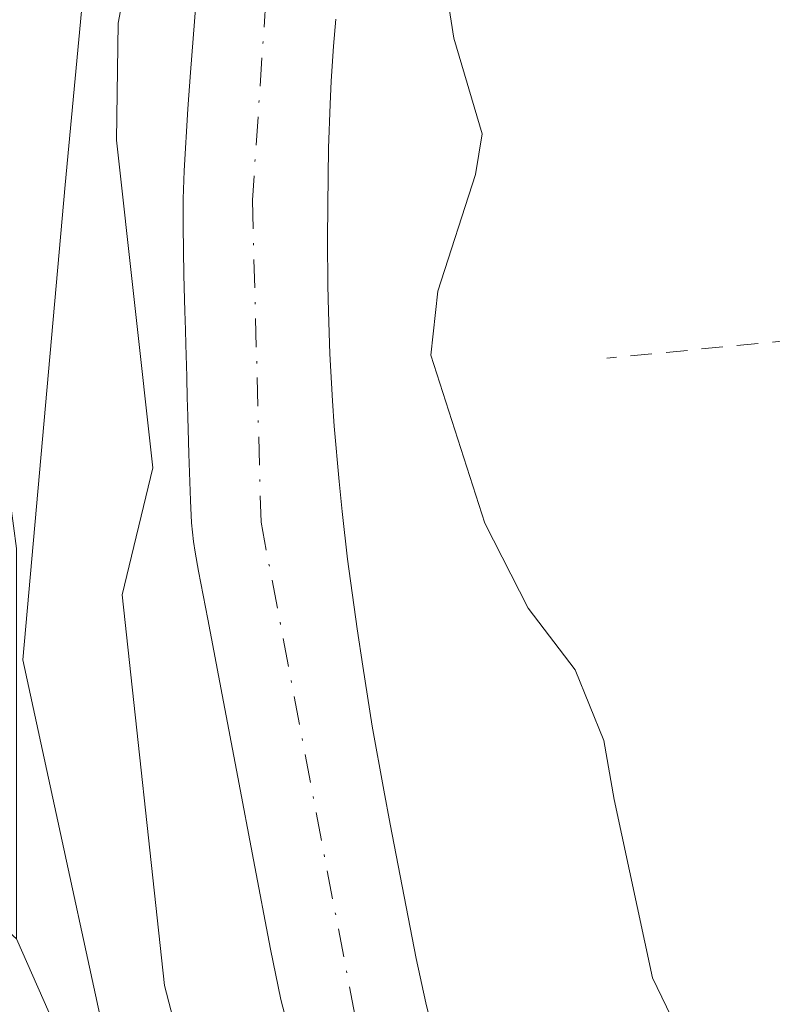
# Model space of a CAD drawing. Units: metres. Extents: x 654736 to 658190, y 4750995 to 4753386.
# Drawn here: x 655726 to 655761, y 4752532 to 4752578 of the extents above; entities that cross this region are included whole.
import ezdxf

# ---------------------------------------------------------------- set-up
doc = ezdxf.new("R2010")
doc.units = ezdxf.units.M
doc.header["$MEASUREMENT"] = 0
doc.linetypes.add('DGN Style 2', pattern=[1.6480167562047852, 0.988810053722871, -0.6592067024819142])
doc.linetypes.add('DGN Style 4', pattern=[2.6384748266838614, 1.318413404963828, -0.6592067024819142, 0.001648016756204785, -0.6592067024819142])
for name, color, linetype, lineweight in [('Agrupación de edificios CxS', 7, 'Continuous', 0), ('Alambrada', 7, 'DGN Style 2', 0), ('Corriente natural Cxs', 4, 'Continuous', 13), ('Corriente natural eje', 4, 'DGN Style 4', 0), ('Curva de nivel normal', 30, 'Continuous', 0), ('Núcleo urbano CxS', 7, 'Continuous', 0), ('Pista no pavimentada Cxs', 111, 'Continuous', 0), ('Prado CxS', 92, 'Continuous', 0), ('Suelo desnudo CxS', 253, 'Continuous', 0)]:
    doc.layers.add(name, color=color, linetype=linetype, lineweight=lineweight)

# ---------------------------------------------------------------- blocks, each defined once
blk = doc.blocks.new('*U20')
at = {"layer": 'Prado CxS', "color": 92, "linetype": 'Continuous', "lineweight": 0}
for points in [[(655744.9401000004, 4752531.7601, 757.8215000000056), (655744.7501999997, 4752532.520099999, 757.8487000000023), (655744.3000999996, 4752534.5701, 757.8929999999964), (655743.0900999998, 4752540.800100001, 758.0290999999997), (655742.8000999996, 4752542.360099999, 758.0534000000043), (655742.2701000003, 4752545.3301, 758.029999999999), (655741.8300999999, 4752548.100099999, 758.0066999999982), (655741.5701000001, 4752549.8301, 757.9864999999991), (655741.1300999997, 4752553.0601, 757.9584000000032), (655740.8800999997, 4752555.270099999, 757.9934999999969), (655740.7301000003, 4752556.6501, 758.0184000000008), (655740.5100999996, 4752559.210100001, 758.0948999999965), (655740.4301000005, 4752560.390100001, 758.1389000000055), (655740.3101000005, 4752562.5701, 758.2222999999941), (655740.2401000002, 4752564.530099999, 758.233699999997), (655740.2200999996, 4752565.720100001, 758.2407999999997), (655740.2001, 4752567.860099999, 758.2540000000009), (655740.2100999998, 4752569.440099999, 758.2670999999973), (655740.2500999998, 4752572.090100001, 758.2912000000069), (655740.3202000001, 4752574.120100001, 758.3004999999977), (655740.3701, 4752575.190099999, 758.3056000000071), (655740.4801000003, 4752576.8101, 758.3187000000034), (655740.5900999998, 4752578.0601, 758.3028000000049)], [(655734.1001000004, 4752578.7401, 759.561400000006), (655733.8602, 4752575.590100001, 759.5617000000058), (655733.7401000002, 4752573.9101, 759.6134000000021), (655733.5701000001, 4752571.030099999, 759.7608999999939), (655733.5201000003, 4752569.7401, 759.8509999999952), (655733.5100999996, 4752568.470100001, 759.9233999999997), (655733.5502000004, 4752566.220100001, 760.0182999999961), (655733.5800999999, 4752565.0801, 760.0586999999941), (655733.6002000002, 4752564.540100001, 760.0746000000072), (655733.6201, 4752563.670100001, 760.1061999999947), (655733.6401000004, 4752562.9901, 760.1284000000014), (655733.6802000003, 4752561.520099999, 760.0353999999934), (655733.7100999998, 4752560.4801, 759.9189000000042), (655733.7200999996, 4752560.170100001, 759.8837999999961), (655733.7302000001, 4752559.610099999, 759.8243999999977), (655733.7500999998, 4752559.0701, 759.7623000000021), (655733.7801999999, 4752557.9301, 759.6374000000069), (655733.8501000004, 4752555.780099999, 759.4664000000049), (655733.9101999998, 4752554.7401, 759.3803999999947), (655734.0000999998, 4752553.880100001, 759.2914000000019), (655734.0701000001, 4752553.390100001, 759.2324999999983), (655734.2301000003, 4752552.5101, 759.1119999999937), (655734.6601, 4752550.280099999, 758.957899999994), (655735.3201000001, 4752546.780099999, 758.7583000000013), (655736.0502000004, 4752542.970100001, 758.6260000000038), (655736.7801000001, 4752539.1501, 758.3264000000055), (655737.5601000005, 4752535.0101, 758.0023999999976), (655738.0301999999, 4752532.670100001, 758.0399000000034), (655740.5893000001, 4752522.9013, 758.0871999999946)], [(655731.1973000001, 4752524.8497, 762.6587000000001), (655726.0932999998, 4752548.4057, 762.8996999999946), (655728.0554999998, 4752570.388699999, 763.0347000000039), (655728.9846999999, 4752580.241699999, 761.8454999999958), (655730.0175000001, 4752591.192700001, 761.4952999999952), (655732.7659, 4752595.1207, 760.976800000004), (655730.8038999997, 4752599.4375, 761.5840000000027), (655730.4108999996, 4752611.607100001, 761.5191999999952), (655730.4111000003, 4752617.890100001, 761.4838000000018), (655730.8038999997, 4752633.196900001, 761.9149000000034), (655730.8041000003, 4752642.228499999, 761.7027999999991), (655730.4111000003, 4752649.2941, 761.6450000000042), (655731.5904999999, 4752658.7149, 761.7286000000023), (655731.5904999999, 4752665.387499999, 761.3179999999993), (655726.4870999996, 4752674.0255, 762.1156999999948), (655726.0997000001, 4752673.5897, 762.1750999999931), (655723.3454999998, 4752670.490900001, 762.7260999999999), (655716.2796999998, 4752664.211300001, 764.4955999999949), (655705.6791000003, 4752664.211300001, 765.1059999999999), (655698.7761000004, 4752664.601500001, 765.8126999999951), (655684.8717, 4752665.3871, 767.4872999999934), (655675.3537, 4752665.3871, 769.0175000000019), (655668.9007000001, 4752684.233300001, 770.8518999999943), (655666.4754999997, 4752719.8047, 771.9109999999928)]]:
    blk.add_polyline3d(points, dxfattribs=at)

msp = doc.modelspace()

# ---------------------------------------------------------------- linework, layer by layer
at = {"layer": 'Agrupación de edificios CxS', "color": 7, "linetype": 'Continuous', "lineweight": 0}
for points in [[(655713.8400999998, 4752528.270099999, 767.2210999999952), (655713.9101, 4752543.620100001, 763.957899999994), (655713.9101, 4752554.850099999, 767.3806999999942), (655713.9001000002, 4752554.850099999, 767.3821999999927), (655709.2301000003, 4752554.090100001, 766.7749999999943), (655704.4600999998, 4752583.5601, 767.4799000000058), (655707.2706000004, 4752584.018200001, 767.4498000000021), (655709.0910999998, 4752584.314900001, 767.4375), (655707.9901000002, 4752591.0701, 767.0898000000017), (655703.4600999998, 4752620.1801, 767.8488000000071), (655715.6901000004, 4752622.0801, 768.3246999999974), (655720.2100999998, 4752592.9801, 766.0764000000055), (655720.7901, 4752591.340100001, 765.2449999999953), (655725.8000999996, 4752553.550100001, 765.1809999999969), (655725.8101000005, 4752535.4801, 764.7017000000051), (655727.7801000001, 4752531.0101, 764.6238000000012)], [(655725.8101000005, 4752535.4801, 764.7017000000051), (655727.7801000001, 4752531.0101, 764.6238000000012), (655729.2600999996, 4752522.540100001, 763.949299999993), (655730.4301000005, 4752508.280099999, 762.8693000000059), (655732.1201, 4752500.3101, 763.2176000000036), (655732.6700999998, 4752495.040100001, 763.9005999999936), (655732.6597999996, 4752493.4691, 764.3662999999942)]]:
    msp.add_polyline3d(points, dxfattribs=at)
at = {"layer": 'Alambrada', "color": 7, "linetype": 'DGN Style 2', "lineweight": 0, "extrusion": (-0.02313457141285933, -0.02984659162915962, 0.9992867319111495), "elevation": -156257.0955415794, "flags": 128}
msp.add_lwpolyline([(-2393280.673228763, 4155135.181477752), (-2393245.334336232, 4155104.781172184), (-2393269.284050886, 4155082.139829622)], dxfattribs=at)
at = {"layer": 'Corriente natural Cxs', "color": 4, "linetype": 'Continuous', "lineweight": 13}
for points in [[(655740.5893000001, 4752522.9013, 758.0871999999946), (655738.0301999999, 4752532.670100001, 758.0399000000034), (655737.5601000005, 4752535.0101, 758.0023999999976), (655736.7801000001, 4752539.1501, 758.3264000000055), (655736.0502000004, 4752542.970100001, 758.6260000000038), (655735.3201000001, 4752546.780099999, 758.7583000000013), (655734.6601, 4752550.280099999, 758.957899999994), (655734.2301000003, 4752552.5101, 759.1119999999937), (655734.0701000001, 4752553.390100001, 759.2324999999983), (655734.0000999998, 4752553.880100001, 759.2914000000019), (655733.9101999998, 4752554.7401, 759.3803999999947), (655733.8501000004, 4752555.780099999, 759.4664000000049), (655733.7801999999, 4752557.9301, 759.6374000000069), (655733.7500999998, 4752559.0701, 759.7623000000021), (655733.7302000001, 4752559.610099999, 759.8243999999977), (655733.7200999996, 4752560.170100001, 759.8837999999961), (655733.7100999998, 4752560.4801, 759.9189000000042), (655733.6802000003, 4752561.520099999, 760.0353999999934), (655733.6401000004, 4752562.9901, 760.1284000000014), (655733.6201, 4752563.670100001, 760.1061999999947), (655733.6002000002, 4752564.540100001, 760.0746000000072), (655733.5800999999, 4752565.0801, 760.0586999999941), (655733.5502000004, 4752566.220100001, 760.0182999999961), (655733.5100999996, 4752568.470100001, 759.9233999999997), (655733.5201000003, 4752569.7401, 759.8509999999952), (655733.5701000001, 4752571.030099999, 759.7608999999939), (655733.7401000002, 4752573.9101, 759.6134000000021), (655733.8602, 4752575.590100001, 759.5617000000058), (655734.1001000004, 4752578.7401, 759.561400000006)], [(655740.5893000001, 4752522.9013, 758.0871999999946), (655738.0301999999, 4752532.670100001, 758.0399000000034), (655737.5601000005, 4752535.0101, 758.0023999999976), (655736.7801000001, 4752539.1501, 758.3264000000055), (655736.0502000004, 4752542.970100001, 758.6260000000038), (655735.3201000001, 4752546.780099999, 758.7583000000013), (655734.6601, 4752550.280099999, 758.957899999994), (655734.2301000003, 4752552.5101, 759.1119999999937), (655734.0701000001, 4752553.390100001, 759.2324999999983), (655734.0000999998, 4752553.880100001, 759.2914000000019), (655733.9101999998, 4752554.7401, 759.3803999999947), (655733.8501000004, 4752555.780099999, 759.4664000000049), (655733.7801999999, 4752557.9301, 759.6374000000069), (655733.7500999998, 4752559.0701, 759.7623000000021), (655733.7302000001, 4752559.610099999, 759.8243999999977), (655733.7200999996, 4752560.170100001, 759.8837999999961), (655733.7100999998, 4752560.4801, 759.9189000000042), (655733.6802000003, 4752561.520099999, 760.0353999999934), (655733.6401000004, 4752562.9901, 760.1284000000014), (655733.6201, 4752563.670100001, 760.1061999999947), (655733.6002000002, 4752564.540100001, 760.0746000000072), (655733.5800999999, 4752565.0801, 760.0586999999941), (655733.5502000004, 4752566.220100001, 760.0182999999961), (655733.5100999996, 4752568.470100001, 759.9233999999997), (655733.5201000003, 4752569.7401, 759.8509999999952), (655733.5701000001, 4752571.030099999, 759.7608999999939), (655733.7401000002, 4752573.9101, 759.6134000000021), (655733.8602, 4752575.590100001, 759.5617000000058), (655734.1001000004, 4752578.7401, 759.561400000006)], [(655740.5900999998, 4752578.0601, 758.3028000000049), (655740.4801000003, 4752576.8101, 758.3187000000034), (655740.3701, 4752575.190099999, 758.3056000000071), (655740.3202000001, 4752574.120100001, 758.3004999999977), (655740.2500999998, 4752572.090100001, 758.2912000000069), (655740.2100999998, 4752569.440099999, 758.2670999999973), (655740.2001, 4752567.860099999, 758.2540000000009), (655740.2200999996, 4752565.720100001, 758.2407999999997), (655740.2401000002, 4752564.530099999, 758.233699999997), (655740.3101000005, 4752562.5701, 758.2222999999941), (655740.4301000005, 4752560.390100001, 758.1389000000055), (655740.5100999996, 4752559.210100001, 758.0948999999965), (655740.7301000003, 4752556.6501, 758.0184000000008), (655740.8800999997, 4752555.270099999, 757.9934999999969), (655741.1300999997, 4752553.0601, 757.9584000000032), (655741.5701000001, 4752549.8301, 757.9864999999991), (655741.8300999999, 4752548.100099999, 758.0066999999982), (655742.2701000003, 4752545.3301, 758.029999999999), (655742.8000999996, 4752542.360099999, 758.0534000000043), (655743.0900999998, 4752540.800100001, 758.0290999999997), (655744.3000999996, 4752534.5701, 757.8929999999964), (655744.7501999997, 4752532.520099999, 757.8487000000023), (655744.9401000004, 4752531.7601, 757.8215000000056)], [(655740.5900999998, 4752578.0601, 758.3028000000049), (655740.4801000003, 4752576.8101, 758.3187000000034), (655740.3701, 4752575.190099999, 758.3056000000071), (655740.3202000001, 4752574.120100001, 758.3004999999977), (655740.2500999998, 4752572.090100001, 758.2912000000069), (655740.2100999998, 4752569.440099999, 758.2670999999973), (655740.2001, 4752567.860099999, 758.2540000000009), (655740.2200999996, 4752565.720100001, 758.2407999999997), (655740.2401000002, 4752564.530099999, 758.233699999997), (655740.3101000005, 4752562.5701, 758.2222999999941), (655740.4301000005, 4752560.390100001, 758.1389000000055), (655740.5100999996, 4752559.210100001, 758.0948999999965), (655740.7301000003, 4752556.6501, 758.0184000000008), (655740.8800999997, 4752555.270099999, 757.9934999999969), (655741.1300999997, 4752553.0601, 757.9584000000032), (655741.5701000001, 4752549.8301, 757.9864999999991), (655741.8300999999, 4752548.100099999, 758.0066999999982), (655742.2701000003, 4752545.3301, 758.029999999999), (655742.8000999996, 4752542.360099999, 758.0534000000043), (655743.0900999998, 4752540.800100001, 758.0290999999997), (655744.3000999996, 4752534.5701, 757.8929999999964), (655744.7501999997, 4752532.520099999, 757.8487000000023), (655744.9401000004, 4752531.7601, 757.8215000000056)]]:
    msp.add_polyline3d(points, dxfattribs=at)
at = {"layer": 'Corriente natural eje', "color": 4, "linetype": 'DGN Style 4', "lineweight": 0}
msp.add_polyline3d([(655734.1901000004, 4752694.2301, 759.9070000000065), (655741.2600999996, 4752665.350099999, 759.0580000000047), (655742.9501, 4752657.190099999, 759.0635000000038), (655743.5500999996, 4752652.5101, 759.1717999999966), (655743.9801000003, 4752643.200099999, 759.3163000000059), (655744.0201000003, 4752625.8301, 758.8959999999935), (655743.5601000005, 4752609.6501, 758.7425999999978), (655742.4301000005, 4752601.280099999, 758.5372000000062), (655738.6700999998, 4752586.5701, 758.1864999999963), (655737.3501000004, 4752579.0001, 758.1223999999929), (655736.7200999996, 4752569.670100001, 758.4369000000006), (655737.1201, 4752554.770099999, 757.9055999999982), (655741.5701000001, 4752531.380100001, 757.777900000001), (655742.1601, 4752529.590100001, 757.6429999999964), (655745.3518000003, 4752521.710700001, 757.4293000000035), (655746.9392999997, 4752515.7575, 757.338699999993), (655748.9237000003, 4752509.539799999, 757.2581999999966), (655751.5695000002, 4752501.866900001, 757.0329000000056), (655759.2119000005, 4752483.7071, 756.7281999999979), (655760.5875000004, 4752474.717, 757.0138000000007)], dxfattribs=at)
at = {"layer": 'Curva de nivel normal', "color": 30, "linetype": 'Continuous', "lineweight": 0, "elevation": 760, "flags": 128}
for points in [[(655734.8200000003, 4752525.02), (655732.6500000004, 4752533.33), (655730.6900000004, 4752551.41), (655732.1100000005, 4752557.289999999), (655730.4299999997, 4752572.449999999), (655730.5099999999, 4752577.869999999), (655730.75, 4752579.189999999), (655732.4000000004, 4752582.600000001), (655733.1699999999, 4752585.220000001), (655733.4100000003, 4752593.41), (655733.7800000003, 4752595.230000001), (655734.4900000002, 4752596.779999999), (655735.2000000002, 4752601.029999999), (655737.0700000003, 4752617.51), (655737.7800000003, 4752631.140000001)], [(655748.9655999999, 4752631.261800001), (655748.8333000002, 4752619.620100001), (655748.3899999997, 4752612.5), (655747.4600000001, 4752596.76), (655744.6299999999, 4752589.730000001), (655746.7100000001, 4752584.939999999), (655745.6799999997, 4752581.17), (655745.6299999999, 4752579.84), (655746.0499999998, 4752577.17), (655747.3499999996, 4752572.75), (655747.0499999998, 4752570.859999999), (655745.2999999998, 4752565.460000001), (655744.9800000006, 4752562.5), (655747.4800000006, 4752554.720000001), (655749.4800000006, 4752550.789999999), (655751.6600000003, 4752547.930000001), (655752.9900000002, 4752544.67), (655753.4699999997, 4752541.930000001), (655755.2400000002, 4752533.680000001), (655759.5099999999, 4752524.83)]]:
    msp.add_lwpolyline(points, dxfattribs=at)
at = {"layer": 'Núcleo urbano CxS', "color": 7, "linetype": 'Continuous', "lineweight": 0}
for points in [[(655731.1973000001, 4752524.8497, 762.6587000000001), (655726.0932999998, 4752548.4057, 762.8996999999946), (655728.0554999998, 4752570.388699999, 763.0347000000039), (655728.9846999999, 4752580.241699999, 761.8454999999958), (655730.0175000001, 4752591.192700001, 761.4952999999952), (655732.7659, 4752595.1207, 760.976800000004), (655730.8038999997, 4752599.4375, 761.5840000000027), (655730.4108999996, 4752611.607100001, 761.5191999999952), (655730.4111000003, 4752617.890100001, 761.4838000000018), (655730.8038999997, 4752633.196900001, 761.9149000000034), (655730.8041000003, 4752642.228499999, 761.7027999999991), (655730.4111000003, 4752649.2941, 761.6450000000042), (655731.5904999999, 4752658.7149, 761.7286000000023), (655731.5904999999, 4752665.387499999, 761.3179999999993), (655726.4870999996, 4752674.0255, 762.1156999999948), (655726.0997000001, 4752673.5897, 762.1750999999931), (655723.3454999998, 4752670.490900001, 762.7260999999999), (655716.2796999998, 4752664.211300001, 764.4955999999949), (655705.6791000003, 4752664.211300001, 765.1059999999999), (655698.7761000004, 4752664.601500001, 765.8126999999951), (655684.8717, 4752665.3871, 767.4872999999934), (655675.3537, 4752665.3871, 769.0175000000019)], [(655730.8038999997, 4752633.196900001, 761.9149000000034), (655730.4111000003, 4752617.890100001, 761.4838000000018), (655730.4108999996, 4752611.607100001, 761.5191999999952), (655730.8038999997, 4752599.4375, 761.5840000000027), (655732.7659, 4752595.1207, 760.976800000004), (655730.0175000001, 4752591.192700001, 761.4952999999952), (655728.9846999999, 4752580.241699999, 761.8454999999958), (655728.0554999998, 4752570.388699999, 763.0347000000039), (655726.0932999998, 4752548.4057, 762.8996999999946), (655731.1973000001, 4752524.8497, 762.6587000000001)]]:
    msp.add_polyline3d(points, dxfattribs=at)
at = {"layer": 'Pista no pavimentada Cxs', "color": 111, "linetype": 'Continuous', "lineweight": 0}
for points in [[(655666.2200999996, 4752686.1601, 772.3610999999946), (655668.8601000002, 4752679.700099999, 771.2777999999962), (655673.6001000004, 4752666.9301, 769.653999999995), (655678.6300999997, 4752653.2301, 771.5602999999975), (655681.3901000004, 4752645.720100001, 771.585699999996), (655686.9801000003, 4752632.530099999, 769.9084000000004), (655690.6401000004, 4752623.0101, 773.170499999993), (655691.8101000005, 4752617.940099999, 770.9737000000023), (655693.4301000005, 4752601.120100001, 768.7847000000039), (655695.2901, 4752586.100099999, 769.1392999999953), (655698.5500999996, 4752570.6501, 769.6958000000013), (655703.0701000001, 4752558.220100001, 767.084799999997), (655705.5401, 4752552.360099999, 767.2207999999956), (655709.0500999996, 4752547.110099999, 765.1425000000019), (655710.6601, 4752545.670100001, 764.8193000000028), (655713.9101, 4752543.620100001, 763.957899999994), (655720.5975000003, 4752540.1939, 763.3362000000053), (655725.8101000005, 4752535.4801, 764.7017000000051), (655727.7801000001, 4752531.0101, 764.6238000000012)], [(655725.8101000005, 4752535.4801, 764.7017000000051), (655727.7801000001, 4752531.0101, 764.6238000000012), (655729.2600999996, 4752522.540100001, 763.949299999993), (655730.4301000005, 4752508.280099999, 762.8693000000059), (655732.1201, 4752500.3101, 763.2176000000036), (655732.6700999998, 4752495.040100001, 763.9005999999936), (655732.5100999996, 4752470.540100001, 761.7863000000071), (655732.2301000003, 4752463.050100001, 760.838699999993), (655732.4700999996, 4752461.0001, 760.6897000000026), (655733.4301000005, 4752459.3201, 760.5031000000017), (655736.3000999996, 4752457.130100001, 760.2736000000006)]]:
    msp.add_polyline3d(points, dxfattribs=at)
at = {"layer": 'Prado CxS', "color": 92, "linetype": 'Continuous', "lineweight": 0}
for points in [[(655731.1973000001, 4752524.8497, 762.6587000000001), (655726.0932999998, 4752548.4057, 762.8996999999946), (655728.0554999998, 4752570.388699999, 763.0347000000039), (655728.9846999999, 4752580.241699999, 761.8454999999958), (655730.0175000001, 4752591.192700001, 761.4952999999952), (655732.7659, 4752595.1207, 760.976800000004), (655730.8038999997, 4752599.4375, 761.5840000000027), (655730.4108999996, 4752611.607100001, 761.5191999999952), (655730.4111000003, 4752617.890100001, 761.4838000000018), (655730.8038999997, 4752633.196900001, 761.9149000000034), (655730.8041000003, 4752642.228499999, 761.7027999999991), (655730.4111000003, 4752649.2941, 761.6450000000042), (655731.5904999999, 4752658.7149, 761.7286000000023), (655731.5904999999, 4752665.387499999, 761.3179999999993), (655726.4870999996, 4752674.0255, 762.1156999999948), (655726.0997000001, 4752673.5897, 762.1750999999931), (655723.3454999998, 4752670.490900001, 762.7260999999999), (655716.2796999998, 4752664.211300001, 764.4955999999949), (655705.6791000003, 4752664.211300001, 765.1059999999999), (655698.7761000004, 4752664.601500001, 765.8126999999951), (655684.8717, 4752665.3871, 767.4872999999934), (655675.3537, 4752665.3871, 769.0175000000019)], [(655734.1001000004, 4752578.7401, 759.561400000006), (655733.8602, 4752575.590100001, 759.5617000000058), (655733.7401000002, 4752573.9101, 759.6134000000021), (655733.5701000001, 4752571.030099999, 759.7608999999939), (655733.5201000003, 4752569.7401, 759.8509999999952), (655733.5100999996, 4752568.470100001, 759.9233999999997), (655733.5502000004, 4752566.220100001, 760.0182999999961), (655733.5800999999, 4752565.0801, 760.0586999999941), (655733.6002000002, 4752564.540100001, 760.0746000000072), (655733.6201, 4752563.670100001, 760.1061999999947), (655733.6401000004, 4752562.9901, 760.1284000000014), (655733.6802000003, 4752561.520099999, 760.0353999999934), (655733.7100999998, 4752560.4801, 759.9189000000042), (655733.7200999996, 4752560.170100001, 759.8837999999961), (655733.7302000001, 4752559.610099999, 759.8243999999977), (655733.7500999998, 4752559.0701, 759.7623000000021), (655733.7801999999, 4752557.9301, 759.6374000000069), (655733.8501000004, 4752555.780099999, 759.4664000000049), (655733.9101999998, 4752554.7401, 759.3803999999947), (655734.0000999998, 4752553.880100001, 759.2914000000019), (655734.0701000001, 4752553.390100001, 759.2324999999983), (655734.2301000003, 4752552.5101, 759.1119999999937), (655734.6601, 4752550.280099999, 758.957899999994), (655735.3201000001, 4752546.780099999, 758.7583000000013), (655736.0502000004, 4752542.970100001, 758.6260000000038), (655736.7801000001, 4752539.1501, 758.3264000000055), (655737.5601000005, 4752535.0101, 758.0023999999976), (655738.0301999999, 4752532.670100001, 758.0399000000034), (655740.5893000001, 4752522.9013, 758.0871999999946)], [(655740.5900999998, 4752578.0601, 758.3028000000049), (655740.4801000003, 4752576.8101, 758.3187000000034), (655740.3701, 4752575.190099999, 758.3056000000071), (655740.3202000001, 4752574.120100001, 758.3004999999977), (655740.2500999998, 4752572.090100001, 758.2912000000069), (655740.2100999998, 4752569.440099999, 758.2670999999973), (655740.2001, 4752567.860099999, 758.2540000000009), (655740.2200999996, 4752565.720100001, 758.2407999999997), (655740.2401000002, 4752564.530099999, 758.233699999997), (655740.3101000005, 4752562.5701, 758.2222999999941), (655740.4301000005, 4752560.390100001, 758.1389000000055), (655740.5100999996, 4752559.210100001, 758.0948999999965), (655740.7301000003, 4752556.6501, 758.0184000000008), (655740.8800999997, 4752555.270099999, 757.9934999999969), (655741.1300999997, 4752553.0601, 757.9584000000032), (655741.5701000001, 4752549.8301, 757.9864999999991), (655741.8300999999, 4752548.100099999, 758.0066999999982), (655742.2701000003, 4752545.3301, 758.029999999999), (655742.8000999996, 4752542.360099999, 758.0534000000043), (655743.0900999998, 4752540.800100001, 758.0290999999997), (655744.3000999996, 4752534.5701, 757.8929999999964), (655744.7501999997, 4752532.520099999, 757.8487000000023), (655744.9401000004, 4752531.7601, 757.8215000000056)]]:
    msp.add_polyline3d(points, dxfattribs=at)
at = {"layer": 'Suelo desnudo CxS', "color": 253, "linetype": 'Continuous', "lineweight": 0}
for points in [[(655740.5893000001, 4752522.9013, 758.0871999999946), (655738.0301999999, 4752532.670100001, 758.0399000000034), (655737.5601000005, 4752535.0101, 758.0023999999976), (655736.7801000001, 4752539.1501, 758.3264000000055), (655736.0502000004, 4752542.970100001, 758.6260000000038), (655735.3201000001, 4752546.780099999, 758.7583000000013), (655734.6601, 4752550.280099999, 758.957899999994), (655734.2301000003, 4752552.5101, 759.1119999999937), (655734.0701000001, 4752553.390100001, 759.2324999999983), (655734.0000999998, 4752553.880100001, 759.2914000000019), (655733.9101999998, 4752554.7401, 759.3803999999947), (655733.8501000004, 4752555.780099999, 759.4664000000049), (655733.7801999999, 4752557.9301, 759.6374000000069), (655733.7500999998, 4752559.0701, 759.7623000000021), (655733.7302000001, 4752559.610099999, 759.8243999999977), (655733.7200999996, 4752560.170100001, 759.8837999999961), (655733.7100999998, 4752560.4801, 759.9189000000042), (655733.6802000003, 4752561.520099999, 760.0353999999934), (655733.6401000004, 4752562.9901, 760.1284000000014), (655733.6201, 4752563.670100001, 760.1061999999947), (655733.6002000002, 4752564.540100001, 760.0746000000072), (655733.5800999999, 4752565.0801, 760.0586999999941), (655733.5502000004, 4752566.220100001, 760.0182999999961), (655733.5100999996, 4752568.470100001, 759.9233999999997), (655733.5201000003, 4752569.7401, 759.8509999999952), (655733.5701000001, 4752571.030099999, 759.7608999999939), (655733.7401000002, 4752573.9101, 759.6134000000021), (655733.8602, 4752575.590100001, 759.5617000000058), (655734.1001000004, 4752578.7401, 759.561400000006)], [(655734.1001000004, 4752578.7401, 759.561400000006), (655733.8602, 4752575.590100001, 759.5617000000058), (655733.7401000002, 4752573.9101, 759.6134000000021), (655733.5701000001, 4752571.030099999, 759.7608999999939), (655733.5201000003, 4752569.7401, 759.8509999999952), (655733.5100999996, 4752568.470100001, 759.9233999999997), (655733.5502000004, 4752566.220100001, 760.0182999999961), (655733.5800999999, 4752565.0801, 760.0586999999941), (655733.6002000002, 4752564.540100001, 760.0746000000072), (655733.6201, 4752563.670100001, 760.1061999999947), (655733.6401000004, 4752562.9901, 760.1284000000014), (655733.6802000003, 4752561.520099999, 760.0353999999934), (655733.7100999998, 4752560.4801, 759.9189000000042), (655733.7200999996, 4752560.170100001, 759.8837999999961), (655733.7302000001, 4752559.610099999, 759.8243999999977), (655733.7500999998, 4752559.0701, 759.7623000000021), (655733.7801999999, 4752557.9301, 759.6374000000069), (655733.8501000004, 4752555.780099999, 759.4664000000049), (655733.9101999998, 4752554.7401, 759.3803999999947), (655734.0000999998, 4752553.880100001, 759.2914000000019), (655734.0701000001, 4752553.390100001, 759.2324999999983), (655734.2301000003, 4752552.5101, 759.1119999999937), (655734.6601, 4752550.280099999, 758.957899999994), (655735.3201000001, 4752546.780099999, 758.7583000000013), (655736.0502000004, 4752542.970100001, 758.6260000000038), (655736.7801000001, 4752539.1501, 758.3264000000055), (655737.5601000005, 4752535.0101, 758.0023999999976), (655738.0301999999, 4752532.670100001, 758.0399000000034), (655740.5893000001, 4752522.9013, 758.0871999999946)], [(655740.5900999998, 4752578.0601, 758.3028000000049), (655740.4801000003, 4752576.8101, 758.3187000000034), (655740.3701, 4752575.190099999, 758.3056000000071), (655740.3202000001, 4752574.120100001, 758.3004999999977), (655740.2500999998, 4752572.090100001, 758.2912000000069), (655740.2100999998, 4752569.440099999, 758.2670999999973), (655740.2001, 4752567.860099999, 758.2540000000009), (655740.2200999996, 4752565.720100001, 758.2407999999997), (655740.2401000002, 4752564.530099999, 758.233699999997), (655740.3101000005, 4752562.5701, 758.2222999999941), (655740.4301000005, 4752560.390100001, 758.1389000000055), (655740.5100999996, 4752559.210100001, 758.0948999999965), (655740.7301000003, 4752556.6501, 758.0184000000008), (655740.8800999997, 4752555.270099999, 757.9934999999969), (655741.1300999997, 4752553.0601, 757.9584000000032), (655741.5701000001, 4752549.8301, 757.9864999999991), (655741.8300999999, 4752548.100099999, 758.0066999999982), (655742.2701000003, 4752545.3301, 758.029999999999), (655742.8000999996, 4752542.360099999, 758.0534000000043), (655743.0900999998, 4752540.800100001, 758.0290999999997), (655744.3000999996, 4752534.5701, 757.8929999999964), (655744.7501999997, 4752532.520099999, 757.8487000000023), (655744.9401000004, 4752531.7601, 757.8215000000056)], [(655740.5900999998, 4752578.0601, 758.3028000000049), (655740.4801000003, 4752576.8101, 758.3187000000034), (655740.3701, 4752575.190099999, 758.3056000000071), (655740.3202000001, 4752574.120100001, 758.3004999999977), (655740.2500999998, 4752572.090100001, 758.2912000000069), (655740.2100999998, 4752569.440099999, 758.2670999999973), (655740.2001, 4752567.860099999, 758.2540000000009), (655740.2200999996, 4752565.720100001, 758.2407999999997), (655740.2401000002, 4752564.530099999, 758.233699999997), (655740.3101000005, 4752562.5701, 758.2222999999941), (655740.4301000005, 4752560.390100001, 758.1389000000055), (655740.5100999996, 4752559.210100001, 758.0948999999965), (655740.7301000003, 4752556.6501, 758.0184000000008), (655740.8800999997, 4752555.270099999, 757.9934999999969), (655741.1300999997, 4752553.0601, 757.9584000000032), (655741.5701000001, 4752549.8301, 757.9864999999991), (655741.8300999999, 4752548.100099999, 758.0066999999982), (655742.2701000003, 4752545.3301, 758.029999999999), (655742.8000999996, 4752542.360099999, 758.0534000000043), (655743.0900999998, 4752540.800100001, 758.0290999999997), (655744.3000999996, 4752534.5701, 757.8929999999964), (655744.7501999997, 4752532.520099999, 757.8487000000023), (655744.9401000004, 4752531.7601, 757.8215000000056)]]:
    msp.add_polyline3d(points, dxfattribs=at)

# ---------------------------------------------------------------- block references
at = {"layer": 'Prado CxS', "color": 92, "linetype": 'Continuous', "lineweight": 0}
msp.add_blockref('*U20', (0, 0), dxfattribs=at)

doc.saveas('drawing.dxf')
